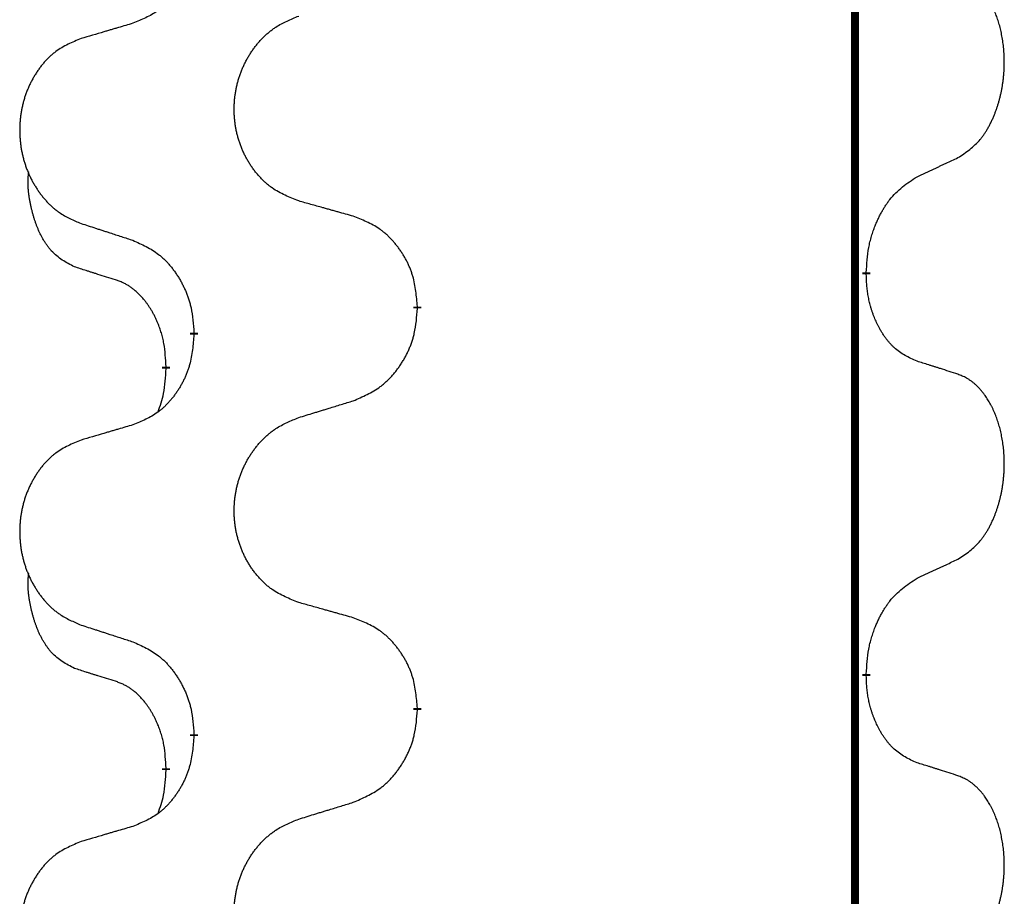
# Model space of a CAD drawing. Units: millimetres. Extents: x -478 to 834, y -286 to 352.
# Drawn here: x 313 to 321, y 167 to 174 of the extents above; entities that cross this region are included whole.
import ezdxf

# ---------------------------------------------------------------- set-up
doc = ezdxf.new("R2010")
doc.units = ezdxf.units.MM
doc.linetypes.add('SLD_Durchgehend', pattern=[0, 0, 0])
doc.layers.add('1', color=7, linetype='Continuous')

# ---------------------------------------------------------------- blocks, each defined once
blk = doc.blocks.new('588884928_F_0800_mm_Artikelnummer_588884931__3', base_point=(-477.5, 259.9497))
at = {"color": 7, "linetype": 'SLD_Durchgehend', "const_width": 0.0625}
for points in [[(319.8176, 251.8497), (319.8176, 87.9497)], [(319.9077, 172.2796), (319.9077, 172.2646)], [(316.3585, 172.0106), (316.3585, 171.9956)], [(314.5916, 171.7887), (314.5916, 171.8037)], [(314.3715, 171.5347), (314.3715, 171.5197)], [(319.9077, 169.1046), (319.9077, 169.0896)], [(316.3585, 168.8356), (316.3585, 168.8206)], [(314.5916, 168.6137), (314.5916, 168.6287)], [(314.3715, 168.3597), (314.3715, 168.3447)]]:
    blk.add_lwpolyline(points, dxfattribs=at)
at = {"color": 7, "linetype": 'SLD_Durchgehend'}
for points, knots in [([(314.5916, 174.9637), (314.5883, 174.9236), (314.5817, 174.8434), (314.5662, 174.7539), (314.549, 174.6965), (314.5392, 174.6686), (314.5283, 174.6411), (314.5162, 174.6143), (314.5032, 174.588), (314.4892, 174.5624), (314.4742, 174.5373), (314.4584, 174.513), (314.4419, 174.4893), (314.4247, 174.4664), (314.4065, 174.4442), (314.3877, 174.423), (314.3683, 174.4029), (314.3483, 174.384), (314.3273, 174.3661), (314.2836, 174.3326), (314.2111, 174.2919), (314.1433, 174.2639), (314.1094, 174.2499)], [0, 0, 0, 0, 0.1207923, 0.2415845, 0.2711145, 0.3006544, 0.3302167, 0.3597763, 0.388964, 0.418152, 0.4473341, 0.4765167, 0.5051788, 0.5338402, 0.5625129, 0.591185, 0.618755, 0.6463281, 0.6738633, 0.7013854, 0.8115011, 0.9216168, 0.9216168, 0.9216168, 0.9216168]), ([(320.6315, 173.1876), (320.6636, 173.2084), (320.7278, 173.2501), (320.7901, 173.3091), (320.8247, 173.3525), (320.8398, 173.3735), (320.854, 173.3952), (320.8679, 173.4183), (320.8815, 173.4428), (320.8946, 173.4687), (320.9069, 173.4951), (320.9179, 173.5207), (320.9278, 173.5457), (320.9367, 173.5698), (320.9449, 173.5942), (320.9527, 173.6192), (320.96, 173.6451), (320.9668, 173.6716), (320.9729, 173.6983), (320.9785, 173.7257), (320.9834, 173.7538), (320.9877, 173.7826), (320.9913, 173.8114), (320.9942, 173.8406), (320.9964, 173.87), (320.9979, 173.8998), (320.9987, 173.9296), (320.9987, 173.958), (320.998, 173.9851), (320.9968, 174.0108), (320.995, 174.0365), (320.9927, 174.0619), (320.9898, 174.0871), (320.9864, 174.1119), (320.9824, 174.1367), (320.978, 174.1607), (320.9732, 174.184), (320.9679, 174.2065), (320.9622, 174.229), (320.956, 174.2508), (320.9495, 174.272), (320.9426, 174.2926), (320.9352, 174.3131), (320.9273, 174.3334), (320.9188, 174.3537), (320.9096, 174.3738), (320.8999, 174.3937), (320.8899, 174.4127), (320.8797, 174.4309), (320.8692, 174.4483), (320.8582, 174.4653), (320.8454, 174.4839), (320.8306, 174.5038), (320.8134, 174.5247), (320.7952, 174.5447), (320.7767, 174.563), (320.758, 174.5795), (320.7393, 174.5942), (320.7197, 174.6078), (320.6955, 174.6222), (320.666, 174.6363), (320.643, 174.6454), (320.6315, 174.65)], [0, 0, 0, 0, 0.114626, 0.229253, 0.255136, 0.281028, 0.306957, 0.332884, 0.361934, 0.390985, 0.420018, 0.449052, 0.474762, 0.500472, 0.526183, 0.551894, 0.5793, 0.606707, 0.634112, 0.661518, 0.690573, 0.719628, 0.748686, 0.777743, 0.807529, 0.837316, 0.867099, 0.896882, 0.922639, 0.948395, 0.974152, 0.999908, 1.024987, 1.050066, 1.075144, 1.100222, 1.123355, 1.146488, 1.16962, 1.192753, 1.214494, 1.236235, 1.257976, 1.279718, 1.301816, 1.323914, 1.34601, 1.368106, 1.38839, 1.408673, 1.42896, 1.449249, 1.476285, 1.503323, 1.530378, 1.557432, 1.581269, 1.605108, 1.628896, 1.652672, 1.68974, 1.726808, 1.726808, 1.726808, 1.726808]), ([(315.42, 172.8449), (315.3837, 172.8594), (315.3112, 172.8882), (315.2333, 172.9304), (315.1858, 172.9656), (315.1626, 172.9848), (315.1404, 173.0052), (315.119, 173.0269), (315.0985, 173.0497), (315.0787, 173.0737), (315.06, 173.0984), (315.0424, 173.1239), (315.0258, 173.15), (315.0103, 173.1767), (314.9958, 173.204), (314.9824, 173.2319), (314.97, 173.2604), (314.9586, 173.2896), (314.9485, 173.3191), (314.9395, 173.349), (314.9317, 173.3791), (314.9252, 173.4094), (314.9197, 173.44), (314.9155, 173.4708), (314.9124, 173.5018), (314.9104, 173.5329), (314.9096, 173.5641), (314.91, 173.5953), (314.9115, 173.6264), (314.9142, 173.6573), (314.9181, 173.6881), (314.923, 173.7187), (314.9291, 173.749), (314.9363, 173.779), (314.9446, 173.8086), (314.954, 173.838), (314.9646, 173.8669), (314.9762, 173.8953), (314.9889, 173.9233), (315.0027, 173.9507), (315.0173, 173.9774), (315.033, 174.0035), (315.0495, 174.0289), (315.0671, 174.0537), (315.0856, 174.0779), (315.1052, 174.1015), (315.1256, 174.1241), (315.1469, 174.1457), (315.1689, 174.1662), (315.1916, 174.1854), (315.2152, 174.2036), (315.259, 174.2337), (315.3272, 174.2695), (315.3891, 174.2947), (315.42, 174.3074)], [0, 0, 0, 0, 0.117086, 0.234172, 0.26425, 0.294342, 0.324476, 0.354607, 0.385625, 0.416644, 0.447649, 0.478654, 0.509524, 0.540393, 0.571263, 0.602133, 0.633372, 0.664611, 0.695847, 0.727084, 0.758108, 0.789132, 0.820159, 0.851185, 0.8824, 0.913614, 0.944827, 0.97604, 1.007095, 1.038151, 1.069208, 1.100265, 1.131069, 1.161872, 1.192674, 1.223475, 1.254222, 1.284969, 1.315717, 1.346465, 1.376816, 1.407167, 1.437517, 1.467868, 1.498416, 1.528964, 1.559522, 1.59008, 1.619832, 1.649585, 1.679305, 1.709013, 1.809224, 1.909434, 1.909434, 1.909434, 1.909434]), ([(314.1094, 174.2499), (314.0902, 174.2443), (314.052, 174.2331), (314.009, 174.2205), (313.9803, 174.2121), (313.9659, 174.2079), (313.9516, 174.2037), (313.9373, 174.1995), (313.9229, 174.1953), (313.9086, 174.191), (313.8942, 174.1868), (313.8546, 174.1752), (313.7896, 174.156), (313.7294, 174.1383), (313.6993, 174.1294)], [0, 0, 0, 0, 0.0597754, 0.1195507, 0.1344951, 0.1494396, 0.164384, 0.1793284, 0.1942733, 0.2092182, 0.2241631, 0.239108, 0.3332541, 0.4274002, 0.4274002, 0.4274002, 0.4274002]), ([(313.6993, 174.1294), (313.6647, 174.1149), (313.5955, 174.086), (313.5215, 174.0437), (313.4765, 174.0087), (313.4544, 173.9894), (313.4334, 173.969), (313.413, 173.9474), (313.3935, 173.9246), (313.3747, 173.9006), (313.357, 173.8759), (313.3402, 173.8504), (313.3245, 173.8243), (313.3097, 173.7976), (313.2959, 173.7703), (313.2831, 173.7424), (313.2713, 173.7139), (313.2606, 173.6847), (313.2509, 173.6552), (313.2424, 173.6254), (313.235, 173.5953), (313.2288, 173.5649), (313.2236, 173.5344), (313.2196, 173.5036), (313.2166, 173.4726), (313.2147, 173.4414), (313.214, 173.4102), (313.2143, 173.3791), (313.2158, 173.348), (313.2184, 173.3171), (313.222, 173.2863), (313.2267, 173.2557), (313.2325, 173.2254), (313.2393, 173.1955), (313.2472, 173.1658), (313.2562, 173.1365), (313.2662, 173.1076), (313.2773, 173.0791), (313.2894, 173.0511), (313.3024, 173.0237), (313.3164, 172.997), (313.3312, 172.971), (313.347, 172.9456), (313.3637, 172.9207), (313.3813, 172.8965), (313.3998, 172.873), (313.4193, 172.8503), (313.4395, 172.8287), (313.4604, 172.8082), (313.482, 172.789), (313.5044, 172.7709), (313.546, 172.7408), (313.6108, 172.705), (313.6698, 172.6797), (313.6993, 172.667)], [0, 0, 0, 0, 0.112481, 0.224961, 0.254205, 0.283463, 0.312765, 0.342064, 0.372505, 0.402946, 0.433372, 0.463798, 0.494314, 0.52483, 0.555347, 0.585864, 0.616922, 0.647981, 0.679038, 0.710095, 0.741061, 0.772027, 0.802995, 0.833963, 0.865172, 0.896381, 0.927588, 0.958795, 0.989832, 1.020868, 1.051906, 1.082944, 1.113652, 1.144359, 1.175065, 1.20577, 1.236283, 1.266796, 1.29731, 1.327824, 1.357761, 1.387698, 1.417635, 1.447572, 1.477483, 1.507394, 1.537316, 1.567238, 1.596112, 1.624989, 1.653829, 1.682658, 1.778901, 1.875145, 1.875145, 1.875145, 1.875145]), ([(320.3085, 173.0364), (320.3312, 173.047), (320.3767, 173.0681), (320.4261, 173.0911), (320.4566, 173.1054), (320.4683, 173.1109), (320.4799, 173.1163), (320.4916, 173.1218), (320.5033, 173.1273), (320.5149, 173.1327), (320.5266, 173.1382), (320.5499, 173.1492), (320.5849, 173.1656), (320.616, 173.1803), (320.6315, 173.1876)], [0, 0, 0, 0, 0.075268, 0.1505361, 0.163415, 0.176294, 0.1891729, 0.2020518, 0.2149361, 0.2278204, 0.2407047, 0.253589, 0.3051493, 0.3567097, 0.3567097, 0.3567097, 0.3567097]), ([(313.6476, 172.3243), (313.6147, 172.3411), (313.5491, 172.3747), (313.4856, 172.4272), (313.4514, 172.4664), (313.4373, 172.4845), (313.424, 172.5031), (313.411, 172.5231), (313.3982, 172.5444), (313.3858, 172.567), (313.3743, 172.5899), (313.3638, 172.6127), (313.3544, 172.635), (313.3458, 172.657), (313.3378, 172.6792), (313.3302, 172.7021), (313.3229, 172.7258), (313.3161, 172.7503), (313.3098, 172.7749), (313.3038, 172.8001), (313.2983, 172.8261), (313.2933, 172.8527), (313.289, 172.8794), (313.2854, 172.9065), (313.2826, 172.9338), (313.2807, 172.9614), (313.28, 172.989), (313.2804, 173.0178), (313.2823, 173.0478), (313.2841, 173.0686), (313.2851, 173.0789)], [0, 0, 0, 0, 0.1104767, 0.2209534, 0.2438284, 0.2667114, 0.2896326, 0.3125527, 0.3382849, 0.3640175, 0.389731, 0.4154442, 0.4390192, 0.4625939, 0.4861716, 0.5097495, 0.5351329, 0.5605162, 0.5859001, 0.6112844, 0.6383739, 0.665463, 0.6925584, 0.7196538, 0.7472958, 0.7749392, 0.8025614, 0.830178, 0.8614107, 0.8926434, 0.8926434, 0.8926434, 0.8926434]), ([(319.9077, 172.2796), (319.9097, 172.3126), (319.9137, 172.3786), (319.9221, 172.452), (319.9315, 172.4995), (319.9366, 172.522), (319.9423, 172.5443), (319.9485, 172.5661), (319.9552, 172.5873), (319.9622, 172.608), (319.9697, 172.6285), (319.9788, 172.6519), (319.9897, 172.678), (320.0027, 172.7068), (320.0166, 172.735), (320.031, 172.7619), (320.0457, 172.7872), (320.0607, 172.811), (320.0766, 172.8342), (320.1163, 172.8865), (320.1907, 172.9594), (320.2692, 173.0108), (320.3085, 173.0364)], [0, 0, 0, 0, 0.0991279, 0.1982558, 0.2212992, 0.2443459, 0.2673984, 0.2904499, 0.3123028, 0.3341557, 0.3560082, 0.3778615, 0.4093786, 0.4408961, 0.4724293, 0.503962, 0.5321252, 0.5602895, 0.5884188, 0.6165402, 0.7571053, 0.8976704, 0.8976704, 0.8976704, 0.8976704]), ([(315.8513, 172.7245), (315.8312, 172.7301), (315.7909, 172.7413), (315.7457, 172.7539), (315.7155, 172.7623), (315.7005, 172.7665), (315.6854, 172.7707), (315.6703, 172.7749), (315.6552, 172.7791), (315.6401, 172.7833), (315.625, 172.7875), (315.5833, 172.7992), (315.515, 172.8183), (315.4517, 172.8361), (315.42, 172.8449)], [0, 0, 0, 0, 0.0626283, 0.1252565, 0.140914, 0.1565714, 0.1722289, 0.1878864, 0.2035442, 0.219202, 0.2348598, 0.2505176, 0.3491531, 0.4477886, 0.4477886, 0.4477886, 0.4477886]), ([(313.6993, 172.667), (313.7183, 172.6609), (313.7563, 172.6486), (313.799, 172.6347), (313.8275, 172.6255), (313.8418, 172.6209), (313.856, 172.6162), (313.8703, 172.6116), (313.8845, 172.607), (313.8988, 172.6024), (313.913, 172.5978), (313.9529, 172.5848), (314.0183, 172.5636), (314.079, 172.5439), (314.1094, 172.5341)], [0, 0, 0, 0, 0.0599168, 0.1198336, 0.1348129, 0.1497923, 0.1647716, 0.179751, 0.1947305, 0.2097099, 0.2246894, 0.2396689, 0.3353723, 0.4310757, 0.4310757, 0.4310757, 0.4310757]), ([(316.3585, 172.0106), (316.355, 172.0508), (316.348, 172.1311), (316.3317, 172.2206), (316.3136, 172.2779), (316.3034, 172.3059), (316.2918, 172.3333), (316.2792, 172.3602), (316.2654, 172.3864), (316.2507, 172.4121), (316.2349, 172.4371), (316.2184, 172.4615), (316.201, 172.4851), (316.1828, 172.508), (316.1638, 172.5302), (316.144, 172.5514), (316.1236, 172.5715), (316.1024, 172.5904), (316.0804, 172.6083), (316.0342, 172.642), (315.958, 172.6826), (315.8869, 172.7105), (315.8513, 172.7245)], [0, 0, 0, 0, 0.1209346, 0.2418691, 0.2715902, 0.3013222, 0.3310797, 0.3608342, 0.3904011, 0.4199685, 0.4495293, 0.4790908, 0.5083301, 0.5375686, 0.5668172, 0.5960652, 0.6244344, 0.6528069, 0.6811435, 0.7094671, 0.8241186, 0.93877, 0.93877, 0.93877, 0.93877]), ([(314.1094, 172.5341), (314.1446, 172.5182), (314.2152, 172.4863), (314.2904, 172.4407), (314.3359, 172.4033), (314.3581, 172.3829), (314.3792, 172.3613), (314.3996, 172.3385), (314.4193, 172.3144), (314.4381, 172.2892), (314.4559, 172.2633), (314.4728, 172.2366), (314.4887, 172.2093), (314.5036, 172.1813), (314.5175, 172.1528), (314.5303, 172.1236), (314.5419, 172.0938), (314.5522, 172.0634), (314.5612, 172.0326), (314.5741, 171.9795), (314.5848, 171.903), (314.5893, 171.8368), (314.5916, 171.8037)], [0, 0, 0, 0, 0.1161018, 0.2322037, 0.2623496, 0.2925108, 0.3227169, 0.3529195, 0.3843764, 0.415834, 0.4472779, 0.4787225, 0.5104414, 0.5421594, 0.5738837, 0.6056077, 0.6377093, 0.6698134, 0.7018938, 0.7339652, 0.8335001, 0.9330351, 0.9330351, 0.9330351, 0.9330351]), ([(313.9707, 172.2221), (313.9476, 172.2292), (313.9014, 172.2434), (313.8514, 172.2588), (313.8206, 172.2685), (313.8091, 172.2722), (313.7976, 172.2758), (313.786, 172.2795), (313.7745, 172.2832), (313.7629, 172.2869), (313.7514, 172.2906), (313.7283, 172.298), (313.6937, 172.3092), (313.663, 172.3193), (313.6476, 172.3243)], [0, 0, 0, 0, 0.072467, 0.1449339, 0.1570396, 0.1691453, 0.181251, 0.1933566, 0.2054742, 0.2175917, 0.2297093, 0.2418268, 0.2903502, 0.3388736, 0.3388736, 0.3388736, 0.3388736]), ([(314.3715, 171.5347), (314.3697, 171.5654), (314.3663, 171.6268), (314.3586, 171.6951), (314.35, 171.7394), (314.3453, 171.7604), (314.34, 171.7812), (314.3342, 171.8016), (314.328, 171.8213), (314.3214, 171.8405), (314.3144, 171.8595), (314.3061, 171.8802), (314.2964, 171.9026), (314.2852, 171.9265), (314.2732, 171.9501), (314.2608, 171.9724), (314.2481, 171.9936), (314.2351, 172.0136), (314.2214, 172.0332), (314.2058, 172.054), (314.1878, 172.0759), (314.1673, 172.0985), (314.1456, 172.12), (314.1235, 172.1394), (314.1013, 172.1567), (314.0791, 172.1721), (314.056, 172.186), (314.0302, 172.1992), (314.0016, 172.211), (313.981, 172.2184), (313.9707, 172.2221)], [0, 0, 0, 0, 0.0921911, 0.1843821, 0.20591, 0.2274409, 0.2489766, 0.2705115, 0.2907895, 0.3110675, 0.3313472, 0.3516275, 0.3780441, 0.4044611, 0.4308749, 0.4572883, 0.4811357, 0.5049824, 0.5288358, 0.5526907, 0.5831984, 0.6137075, 0.6442319, 0.6747535, 0.7017613, 0.7287719, 0.7557302, 0.7826753, 0.8155538, 0.8484323, 0.8484323, 0.8484323, 0.8484323]), ([(320.3085, 171.5772), (320.2765, 171.5919), (320.2125, 171.6211), (320.1478, 171.6664), (320.1111, 171.7016), (320.095, 171.7187), (320.0796, 171.7366), (320.0645, 171.7559), (320.0496, 171.7766), (320.0349, 171.7987), (320.0212, 171.8213), (320.009, 171.8431), (319.9983, 171.8639), (319.9888, 171.8835), (319.9798, 171.9034), (319.9712, 171.9241), (319.9629, 171.9456), (319.955, 171.9679), (319.9477, 171.9904), (319.9413, 172.0121), (319.9357, 172.0331), (319.9308, 172.0532), (319.9264, 172.0734), (319.9224, 172.094), (319.9188, 172.1149), (319.9158, 172.1363), (319.9132, 172.1576), (319.9106, 172.1862), (319.9088, 172.2218), (319.908, 172.2504), (319.9077, 172.2646)], [0, 0, 0, 0, 0.1054562, 0.2109123, 0.2344291, 0.2579548, 0.2815165, 0.3050767, 0.3315574, 0.3580389, 0.3845049, 0.4109705, 0.4328054, 0.4546397, 0.4764736, 0.4983077, 0.5219471, 0.5455868, 0.5692264, 0.5928659, 0.6135516, 0.634237, 0.6549231, 0.6756092, 0.6971494, 0.71869, 0.740226, 0.7617607, 0.804578, 0.8473954, 0.8473954, 0.8473954, 0.8473954]), ([(315.8513, 171.2653), (315.8883, 171.2811), (315.9622, 171.3129), (316.0414, 171.3584), (316.0894, 171.396), (316.1127, 171.4164), (316.135, 171.438), (316.1565, 171.4608), (316.1772, 171.4849), (316.197, 171.51), (316.2157, 171.536), (316.2334, 171.5627), (316.2502, 171.59), (316.2659, 171.618), (316.2805, 171.6465), (316.2939, 171.6757), (316.3061, 171.7055), (316.317, 171.7359), (316.3265, 171.7667), (316.34, 171.8198), (316.3513, 171.8963), (316.3561, 171.9625), (316.3585, 171.9956)], [0, 0, 0, 0, 0.1207225, 0.241445, 0.272411, 0.3033922, 0.334416, 0.3654362, 0.3974567, 0.4294779, 0.4614868, 0.4934965, 0.5255609, 0.5576245, 0.5896947, 0.6217645, 0.6540243, 0.6862868, 0.7185226, 0.7507482, 0.8503626, 0.9499769, 0.9499769, 0.9499769, 0.9499769]), ([(314.5916, 171.7887), (314.5883, 171.7486), (314.5817, 171.6684), (314.5662, 171.5789), (314.549, 171.5215), (314.5392, 171.4936), (314.5283, 171.4661), (314.5162, 171.4393), (314.5032, 171.413), (314.4892, 171.3874), (314.4742, 171.3623), (314.4584, 171.338), (314.4419, 171.3143), (314.4247, 171.2914), (314.4065, 171.2692), (314.3877, 171.248), (314.3683, 171.2279), (314.3483, 171.209), (314.3273, 171.1911), (314.2836, 171.1576), (314.2111, 171.1169), (314.1433, 171.0889), (314.1094, 171.0749)], [0, 0, 0, 0, 0.1207923, 0.2415845, 0.2711145, 0.3006544, 0.3302167, 0.3597763, 0.388964, 0.418152, 0.4473341, 0.4765167, 0.5051788, 0.5338402, 0.5625129, 0.591185, 0.618755, 0.6463281, 0.6738633, 0.7013854, 0.8115011, 0.9216168, 0.9216168, 0.9216168, 0.9216168]), ([(320.6315, 171.475), (320.6085, 171.4825), (320.5624, 171.4976), (320.5125, 171.5137), (320.4817, 171.5235), (320.4701, 171.5272), (320.4586, 171.5308), (320.4471, 171.5345), (320.4355, 171.5381), (320.424, 171.5417), (320.4124, 171.5453), (320.3893, 171.5525), (320.3547, 171.5631), (320.3239, 171.5725), (320.3085, 171.5772)], [0, 0, 0, 0, 0.0726997, 0.1453994, 0.1575073, 0.1696152, 0.1817231, 0.193831, 0.205927, 0.2180229, 0.2301189, 0.2422149, 0.2905443, 0.3388737, 0.3388737, 0.3388737, 0.3388737]), ([(314.3078, 171.1773), (314.3164, 171.201), (314.3335, 171.2484), (314.3556, 171.3292), (314.3663, 171.4204), (314.3697, 171.4866), (314.3715, 171.5197)], [0, 0, 0, 0, 0.0756193, 0.1512387, 0.250723, 0.3502073, 0.3502073, 0.3502073, 0.3502073]), ([(320.6315, 170.0126), (320.6636, 170.0334), (320.7278, 170.0751), (320.7901, 170.1341), (320.8247, 170.1775), (320.8398, 170.1985), (320.854, 170.2202), (320.8679, 170.2433), (320.8815, 170.2678), (320.8946, 170.2937), (320.9069, 170.3201), (320.9179, 170.3457), (320.9278, 170.3707), (320.9367, 170.3948), (320.9449, 170.4192), (320.9527, 170.4442), (320.96, 170.4701), (320.9668, 170.4966), (320.9729, 170.5233), (320.9785, 170.5507), (320.9834, 170.5788), (320.9877, 170.6076), (320.9913, 170.6364), (320.9942, 170.6656), (320.9964, 170.695), (320.9979, 170.7248), (320.9987, 170.7546), (320.9987, 170.783), (320.998, 170.8101), (320.9968, 170.8358), (320.995, 170.8615), (320.9927, 170.8869), (320.9898, 170.9121), (320.9864, 170.9369), (320.9824, 170.9617), (320.978, 170.9857), (320.9732, 171.009), (320.9679, 171.0315), (320.9622, 171.054), (320.956, 171.0758), (320.9495, 171.097), (320.9426, 171.1176), (320.9352, 171.1381), (320.9273, 171.1584), (320.9188, 171.1787), (320.9096, 171.1988), (320.8999, 171.2187), (320.8899, 171.2377), (320.8797, 171.2559), (320.8692, 171.2733), (320.8582, 171.2903), (320.8454, 171.3089), (320.8306, 171.3288), (320.8134, 171.3497), (320.7952, 171.3697), (320.7767, 171.388), (320.758, 171.4045), (320.7393, 171.4192), (320.7197, 171.4328), (320.6955, 171.4472), (320.666, 171.4613), (320.643, 171.4704), (320.6315, 171.475)], [0, 0, 0, 0, 0.114626, 0.229253, 0.255136, 0.281028, 0.306957, 0.332884, 0.361934, 0.390985, 0.420018, 0.449052, 0.474762, 0.500472, 0.526183, 0.551894, 0.5793, 0.606707, 0.634112, 0.661518, 0.690573, 0.719628, 0.748686, 0.777743, 0.807529, 0.837316, 0.867099, 0.896882, 0.922639, 0.948395, 0.974152, 0.999908, 1.024987, 1.050066, 1.075144, 1.100222, 1.123355, 1.146488, 1.16962, 1.192753, 1.214494, 1.236235, 1.257976, 1.279718, 1.301816, 1.323914, 1.34601, 1.368106, 1.38839, 1.408673, 1.42896, 1.449249, 1.476285, 1.503323, 1.530378, 1.557432, 1.581269, 1.605108, 1.628896, 1.652672, 1.68974, 1.726808, 1.726808, 1.726808, 1.726808]), ([(315.42, 171.1324), (315.44, 171.1385), (315.48, 171.1508), (315.5249, 171.1647), (315.5549, 171.1739), (315.5699, 171.1785), (315.5849, 171.1831), (315.5999, 171.1878), (315.6148, 171.1924), (315.6298, 171.197), (315.6448, 171.2016), (315.6867, 171.2145), (315.7555, 171.2358), (315.8194, 171.2554), (315.8513, 171.2653)], [0, 0, 0, 0, 0.062728, 0.1254559, 0.141138, 0.1568202, 0.1725023, 0.1881844, 0.2038666, 0.2195488, 0.235231, 0.2509132, 0.3511056, 0.4512981, 0.4512981, 0.4512981, 0.4512981]), ([(315.42, 169.6699), (315.3837, 169.6844), (315.3112, 169.7132), (315.2333, 169.7554), (315.1858, 169.7906), (315.1626, 169.8098), (315.1404, 169.8302), (315.119, 169.8519), (315.0985, 169.8747), (315.0787, 169.8987), (315.06, 169.9234), (315.0424, 169.9489), (315.0258, 169.975), (315.0103, 170.0017), (314.9958, 170.029), (314.9824, 170.0569), (314.97, 170.0854), (314.9586, 170.1146), (314.9485, 170.1441), (314.9395, 170.174), (314.9317, 170.2041), (314.9252, 170.2344), (314.9197, 170.265), (314.9155, 170.2958), (314.9124, 170.3268), (314.9104, 170.3579), (314.9096, 170.3891), (314.91, 170.4203), (314.9115, 170.4514), (314.9142, 170.4823), (314.9181, 170.5131), (314.923, 170.5437), (314.9291, 170.574), (314.9363, 170.604), (314.9446, 170.6336), (314.954, 170.663), (314.9646, 170.6919), (314.9762, 170.7203), (314.9889, 170.7483), (315.0027, 170.7757), (315.0173, 170.8024), (315.033, 170.8285), (315.0495, 170.8539), (315.0671, 170.8787), (315.0856, 170.9029), (315.1052, 170.9265), (315.1256, 170.9491), (315.1469, 170.9707), (315.1689, 170.9912), (315.1916, 171.0104), (315.2152, 171.0286), (315.259, 171.0587), (315.3272, 171.0945), (315.3891, 171.1197), (315.42, 171.1324)], [0, 0, 0, 0, 0.117086, 0.234172, 0.26425, 0.294342, 0.324476, 0.354607, 0.385625, 0.416644, 0.447649, 0.478654, 0.509524, 0.540393, 0.571263, 0.602133, 0.633372, 0.664611, 0.695847, 0.727084, 0.758108, 0.789132, 0.820159, 0.851185, 0.8824, 0.913614, 0.944827, 0.97604, 1.007095, 1.038151, 1.069208, 1.100265, 1.131069, 1.161872, 1.192674, 1.223475, 1.254222, 1.284969, 1.315717, 1.346465, 1.376816, 1.407167, 1.437517, 1.467868, 1.498416, 1.528964, 1.559522, 1.59008, 1.619832, 1.649585, 1.679305, 1.709013, 1.809224, 1.909434, 1.909434, 1.909434, 1.909434]), ([(314.1094, 171.0749), (314.0902, 171.0693), (314.052, 171.0581), (314.009, 171.0455), (313.9803, 171.0371), (313.9659, 171.0329), (313.9516, 171.0287), (313.9373, 171.0245), (313.9229, 171.0203), (313.9086, 171.016), (313.8942, 171.0118), (313.8546, 171.0002), (313.7896, 170.981), (313.7294, 170.9633), (313.6993, 170.9544)], [0, 0, 0, 0, 0.0597754, 0.1195507, 0.1344951, 0.1494396, 0.164384, 0.1793284, 0.1942733, 0.2092182, 0.2241631, 0.239108, 0.3332541, 0.4274002, 0.4274002, 0.4274002, 0.4274002]), ([(313.6993, 170.9544), (313.6647, 170.9399), (313.5955, 170.911), (313.5215, 170.8687), (313.4765, 170.8337), (313.4544, 170.8144), (313.4334, 170.794), (313.413, 170.7724), (313.3935, 170.7496), (313.3747, 170.7256), (313.357, 170.7009), (313.3402, 170.6754), (313.3245, 170.6493), (313.3097, 170.6226), (313.2959, 170.5953), (313.2831, 170.5674), (313.2713, 170.5389), (313.2606, 170.5097), (313.2509, 170.4802), (313.2424, 170.4504), (313.235, 170.4203), (313.2288, 170.3899), (313.2236, 170.3594), (313.2196, 170.3286), (313.2166, 170.2976), (313.2147, 170.2664), (313.214, 170.2352), (313.2143, 170.2041), (313.2158, 170.173), (313.2184, 170.1421), (313.222, 170.1113), (313.2267, 170.0807), (313.2325, 170.0504), (313.2393, 170.0205), (313.2472, 169.9908), (313.2562, 169.9615), (313.2662, 169.9326), (313.2773, 169.9041), (313.2894, 169.8761), (313.3024, 169.8487), (313.3164, 169.822), (313.3312, 169.796), (313.347, 169.7706), (313.3637, 169.7457), (313.3813, 169.7215), (313.3998, 169.698), (313.4193, 169.6753), (313.4395, 169.6537), (313.4604, 169.6332), (313.482, 169.614), (313.5044, 169.5959), (313.546, 169.5658), (313.6108, 169.53), (313.6698, 169.5047), (313.6993, 169.492)], [0, 0, 0, 0, 0.112481, 0.224961, 0.254205, 0.283463, 0.312765, 0.342064, 0.372505, 0.402946, 0.433372, 0.463798, 0.494314, 0.52483, 0.555347, 0.585864, 0.616922, 0.647981, 0.679038, 0.710095, 0.741061, 0.772027, 0.802995, 0.833963, 0.865172, 0.896381, 0.927588, 0.958795, 0.989832, 1.020868, 1.051906, 1.082944, 1.113652, 1.144359, 1.175065, 1.20577, 1.236283, 1.266796, 1.29731, 1.327824, 1.357761, 1.387698, 1.417635, 1.447572, 1.477483, 1.507394, 1.537316, 1.567238, 1.596112, 1.624989, 1.653829, 1.682658, 1.778901, 1.875145, 1.875145, 1.875145, 1.875145]), ([(320.3085, 169.8614), (320.3312, 169.872), (320.3767, 169.8931), (320.4261, 169.9161), (320.4566, 169.9304), (320.4683, 169.9359), (320.4799, 169.9413), (320.4916, 169.9468), (320.5033, 169.9523), (320.5149, 169.9577), (320.5266, 169.9632), (320.5499, 169.9742), (320.5849, 169.9906), (320.616, 170.0053), (320.6315, 170.0126)], [0, 0, 0, 0, 0.075268, 0.1505361, 0.163415, 0.176294, 0.1891729, 0.2020518, 0.2149361, 0.2278204, 0.2407047, 0.253589, 0.3051493, 0.3567097, 0.3567097, 0.3567097, 0.3567097]), ([(313.6476, 169.1493), (313.6147, 169.1661), (313.5491, 169.1997), (313.4856, 169.2522), (313.4514, 169.2914), (313.4373, 169.3095), (313.424, 169.3281), (313.411, 169.3481), (313.3982, 169.3694), (313.3858, 169.392), (313.3743, 169.4149), (313.3638, 169.4377), (313.3544, 169.46), (313.3458, 169.482), (313.3378, 169.5042), (313.3302, 169.5271), (313.3229, 169.5508), (313.3161, 169.5753), (313.3098, 169.5999), (313.3038, 169.6251), (313.2983, 169.6511), (313.2933, 169.6777), (313.289, 169.7044), (313.2854, 169.7315), (313.2826, 169.7588), (313.2807, 169.7864), (313.28, 169.814), (313.2804, 169.8428), (313.2823, 169.8728), (313.2841, 169.8936), (313.2851, 169.9039)], [0, 0, 0, 0, 0.1104767, 0.2209534, 0.2438284, 0.2667114, 0.2896326, 0.3125527, 0.3382849, 0.3640175, 0.389731, 0.4154442, 0.4390192, 0.4625939, 0.4861716, 0.5097495, 0.5351329, 0.5605162, 0.5859001, 0.6112844, 0.6383739, 0.665463, 0.6925584, 0.7196538, 0.7472958, 0.7749392, 0.8025614, 0.830178, 0.8614107, 0.8926434, 0.8926434, 0.8926434, 0.8926434]), ([(319.9077, 169.1046), (319.9097, 169.1376), (319.9137, 169.2036), (319.9221, 169.277), (319.9315, 169.3245), (319.9366, 169.347), (319.9423, 169.3693), (319.9485, 169.3911), (319.9552, 169.4123), (319.9622, 169.433), (319.9697, 169.4535), (319.9788, 169.4769), (319.9897, 169.503), (320.0027, 169.5318), (320.0166, 169.56), (320.031, 169.5869), (320.0457, 169.6122), (320.0607, 169.636), (320.0766, 169.6592), (320.1163, 169.7115), (320.1907, 169.7844), (320.2692, 169.8358), (320.3085, 169.8614)], [0, 0, 0, 0, 0.0991279, 0.1982558, 0.2212992, 0.2443459, 0.2673984, 0.2904499, 0.3123028, 0.3341557, 0.3560082, 0.3778615, 0.4093786, 0.4408961, 0.4724293, 0.503962, 0.5321252, 0.5602895, 0.5884188, 0.6165402, 0.7571053, 0.8976704, 0.8976704, 0.8976704, 0.8976704]), ([(315.8513, 169.5495), (315.8312, 169.5551), (315.7909, 169.5663), (315.7457, 169.5789), (315.7155, 169.5873), (315.7005, 169.5915), (315.6854, 169.5957), (315.6703, 169.5999), (315.6552, 169.6041), (315.6401, 169.6083), (315.625, 169.6125), (315.5833, 169.6242), (315.515, 169.6433), (315.4517, 169.6611), (315.42, 169.6699)], [0, 0, 0, 0, 0.0626283, 0.1252565, 0.140914, 0.1565714, 0.1722289, 0.1878864, 0.2035442, 0.219202, 0.2348598, 0.2505176, 0.3491531, 0.4477886, 0.4477886, 0.4477886, 0.4477886]), ([(316.3585, 168.8356), (316.355, 168.8758), (316.348, 168.9561), (316.3317, 169.0456), (316.3136, 169.1029), (316.3034, 169.1309), (316.2918, 169.1583), (316.2792, 169.1852), (316.2654, 169.2114), (316.2507, 169.2371), (316.2349, 169.2621), (316.2184, 169.2865), (316.201, 169.3101), (316.1828, 169.333), (316.1638, 169.3552), (316.144, 169.3764), (316.1236, 169.3965), (316.1024, 169.4154), (316.0804, 169.4333), (316.0342, 169.467), (315.958, 169.5076), (315.8869, 169.5355), (315.8513, 169.5495)], [0, 0, 0, 0, 0.1209346, 0.2418691, 0.2715902, 0.3013222, 0.3310797, 0.3608342, 0.3904011, 0.4199685, 0.4495293, 0.4790908, 0.5083301, 0.5375686, 0.5668172, 0.5960652, 0.6244344, 0.6528069, 0.6811435, 0.7094671, 0.8241186, 0.93877, 0.93877, 0.93877, 0.93877]), ([(313.6993, 169.492), (313.7183, 169.4859), (313.7563, 169.4736), (313.799, 169.4597), (313.8275, 169.4505), (313.8418, 169.4459), (313.856, 169.4412), (313.8703, 169.4366), (313.8845, 169.432), (313.8988, 169.4274), (313.913, 169.4228), (313.9529, 169.4098), (314.0183, 169.3886), (314.079, 169.3689), (314.1094, 169.3591)], [0, 0, 0, 0, 0.0599168, 0.1198336, 0.1348129, 0.1497923, 0.1647716, 0.179751, 0.1947305, 0.2097099, 0.2246894, 0.2396689, 0.3353723, 0.4310757, 0.4310757, 0.4310757, 0.4310757]), ([(314.1094, 169.3591), (314.1446, 169.3432), (314.2152, 169.3113), (314.2904, 169.2657), (314.3359, 169.2283), (314.3581, 169.2079), (314.3792, 169.1863), (314.3996, 169.1635), (314.4193, 169.1394), (314.4381, 169.1142), (314.4559, 169.0883), (314.4728, 169.0616), (314.4887, 169.0343), (314.5036, 169.0063), (314.5175, 168.9778), (314.5303, 168.9486), (314.5419, 168.9188), (314.5522, 168.8884), (314.5612, 168.8576), (314.5741, 168.8045), (314.5848, 168.728), (314.5893, 168.6618), (314.5916, 168.6287)], [0, 0, 0, 0, 0.1161018, 0.2322037, 0.2623496, 0.2925108, 0.3227169, 0.3529195, 0.3843764, 0.415834, 0.4472779, 0.4787225, 0.5104414, 0.5421594, 0.5738837, 0.6056077, 0.6377093, 0.6698134, 0.7018938, 0.7339652, 0.8335001, 0.9330351, 0.9330351, 0.9330351, 0.9330351]), ([(313.9707, 169.0471), (313.9476, 169.0542), (313.9014, 169.0684), (313.8514, 169.0838), (313.8206, 169.0935), (313.8091, 169.0972), (313.7976, 169.1008), (313.786, 169.1045), (313.7745, 169.1082), (313.7629, 169.1119), (313.7514, 169.1156), (313.7283, 169.123), (313.6937, 169.1342), (313.663, 169.1443), (313.6476, 169.1493)], [0, 0, 0, 0, 0.072467, 0.1449339, 0.1570396, 0.1691453, 0.181251, 0.1933566, 0.2054742, 0.2175917, 0.2297093, 0.2418268, 0.2903502, 0.3388736, 0.3388736, 0.3388736, 0.3388736]), ([(320.3085, 168.4022), (320.2765, 168.4169), (320.2125, 168.4461), (320.1478, 168.4914), (320.1111, 168.5266), (320.095, 168.5437), (320.0796, 168.5616), (320.0645, 168.5809), (320.0496, 168.6016), (320.0349, 168.6237), (320.0212, 168.6463), (320.009, 168.6681), (319.9983, 168.6889), (319.9888, 168.7085), (319.9798, 168.7284), (319.9712, 168.7491), (319.9629, 168.7706), (319.955, 168.7929), (319.9477, 168.8154), (319.9413, 168.8371), (319.9357, 168.8581), (319.9308, 168.8782), (319.9264, 168.8984), (319.9224, 168.919), (319.9188, 168.9399), (319.9158, 168.9613), (319.9132, 168.9826), (319.9106, 169.0112), (319.9088, 169.0468), (319.908, 169.0754), (319.9077, 169.0896)], [0, 0, 0, 0, 0.1054562, 0.2109123, 0.2344291, 0.2579548, 0.2815165, 0.3050767, 0.3315574, 0.3580389, 0.3845049, 0.4109705, 0.4328054, 0.4546397, 0.4764736, 0.4983077, 0.5219471, 0.5455868, 0.5692264, 0.5928659, 0.6135516, 0.634237, 0.6549231, 0.6756092, 0.6971494, 0.71869, 0.740226, 0.7617607, 0.804578, 0.8473954, 0.8473954, 0.8473954, 0.8473954]), ([(314.3715, 168.3597), (314.3697, 168.3904), (314.3663, 168.4518), (314.3586, 168.5201), (314.35, 168.5644), (314.3453, 168.5854), (314.34, 168.6062), (314.3342, 168.6266), (314.328, 168.6463), (314.3214, 168.6655), (314.3144, 168.6845), (314.3061, 168.7052), (314.2964, 168.7276), (314.2852, 168.7515), (314.2732, 168.7751), (314.2608, 168.7974), (314.2481, 168.8186), (314.2351, 168.8386), (314.2214, 168.8582), (314.2058, 168.879), (314.1878, 168.9009), (314.1673, 168.9235), (314.1456, 168.945), (314.1235, 168.9644), (314.1013, 168.9817), (314.0791, 168.9971), (314.056, 169.011), (314.0302, 169.0242), (314.0016, 169.036), (313.981, 169.0434), (313.9707, 169.0471)], [0, 0, 0, 0, 0.0921911, 0.1843821, 0.20591, 0.2274409, 0.2489766, 0.2705115, 0.2907895, 0.3110675, 0.3313472, 0.3516275, 0.3780441, 0.4044611, 0.4308749, 0.4572883, 0.4811357, 0.5049824, 0.5288358, 0.5526907, 0.5831984, 0.6137075, 0.6442319, 0.6747535, 0.7017613, 0.7287719, 0.7557302, 0.7826753, 0.8155538, 0.8484323, 0.8484323, 0.8484323, 0.8484323]), ([(315.8513, 168.0903), (315.8883, 168.1061), (315.9622, 168.1379), (316.0414, 168.1834), (316.0894, 168.221), (316.1127, 168.2414), (316.135, 168.263), (316.1565, 168.2858), (316.1772, 168.3099), (316.197, 168.335), (316.2157, 168.361), (316.2334, 168.3877), (316.2502, 168.415), (316.2659, 168.443), (316.2805, 168.4715), (316.2939, 168.5007), (316.3061, 168.5305), (316.317, 168.5609), (316.3265, 168.5917), (316.34, 168.6448), (316.3513, 168.7213), (316.3561, 168.7875), (316.3585, 168.8206)], [0, 0, 0, 0, 0.1207225, 0.241445, 0.272411, 0.3033922, 0.334416, 0.3654362, 0.3974567, 0.4294779, 0.4614868, 0.4934965, 0.5255609, 0.5576245, 0.5896947, 0.6217645, 0.6540243, 0.6862868, 0.7185226, 0.7507482, 0.8503626, 0.9499769, 0.9499769, 0.9499769, 0.9499769]), ([(314.5916, 168.6137), (314.5883, 168.5736), (314.5817, 168.4934), (314.5662, 168.4039), (314.549, 168.3465), (314.5392, 168.3186), (314.5283, 168.2911), (314.5162, 168.2643), (314.5032, 168.238), (314.4892, 168.2124), (314.4742, 168.1873), (314.4584, 168.163), (314.4419, 168.1393), (314.4247, 168.1164), (314.4065, 168.0942), (314.3877, 168.073), (314.3683, 168.0529), (314.3483, 168.034), (314.3273, 168.0161), (314.2836, 167.9826), (314.2111, 167.9419), (314.1433, 167.9139), (314.1094, 167.8999)], [0, 0, 0, 0, 0.1207923, 0.2415845, 0.2711145, 0.3006544, 0.3302167, 0.3597763, 0.388964, 0.418152, 0.4473341, 0.4765167, 0.5051788, 0.5338402, 0.5625129, 0.591185, 0.618755, 0.6463281, 0.6738633, 0.7013854, 0.8115011, 0.9216168, 0.9216168, 0.9216168, 0.9216168]), ([(320.6315, 168.3), (320.6085, 168.3075), (320.5624, 168.3226), (320.5125, 168.3387), (320.4817, 168.3485), (320.4701, 168.3522), (320.4586, 168.3558), (320.4471, 168.3595), (320.4355, 168.3631), (320.424, 168.3667), (320.4124, 168.3703), (320.3893, 168.3775), (320.3547, 168.3881), (320.3239, 168.3975), (320.3085, 168.4022)], [0, 0, 0, 0, 0.0726997, 0.1453994, 0.1575073, 0.1696152, 0.1817231, 0.193831, 0.205927, 0.2180229, 0.2301189, 0.2422149, 0.2905443, 0.3388737, 0.3388737, 0.3388737, 0.3388737]), ([(314.3078, 168.0023), (314.3164, 168.026), (314.3335, 168.0734), (314.3556, 168.1542), (314.3663, 168.2454), (314.3697, 168.3116), (314.3715, 168.3447)], [0, 0, 0, 0, 0.0756193, 0.1512387, 0.250723, 0.3502073, 0.3502073, 0.3502073, 0.3502073]), ([(320.6315, 166.8376), (320.6636, 166.8584), (320.7278, 166.9001), (320.7901, 166.9591), (320.8247, 167.0025), (320.8398, 167.0235), (320.854, 167.0452), (320.8679, 167.0683), (320.8815, 167.0928), (320.8946, 167.1187), (320.9069, 167.1451), (320.9179, 167.1707), (320.9278, 167.1957), (320.9367, 167.2198), (320.9449, 167.2442), (320.9527, 167.2692), (320.96, 167.2951), (320.9668, 167.3216), (320.9729, 167.3483), (320.9785, 167.3757), (320.9834, 167.4038), (320.9877, 167.4326), (320.9913, 167.4614), (320.9942, 167.4906), (320.9964, 167.52), (320.9979, 167.5498), (320.9987, 167.5796), (320.9987, 167.608), (320.998, 167.6351), (320.9968, 167.6608), (320.995, 167.6865), (320.9927, 167.7119), (320.9898, 167.7371), (320.9864, 167.7619), (320.9824, 167.7867), (320.978, 167.8107), (320.9732, 167.834), (320.9679, 167.8565), (320.9622, 167.879), (320.956, 167.9008), (320.9495, 167.922), (320.9426, 167.9426), (320.9352, 167.9631), (320.9273, 167.9834), (320.9188, 168.0037), (320.9096, 168.0238), (320.8999, 168.0437), (320.8899, 168.0627), (320.8797, 168.0809), (320.8692, 168.0983), (320.8582, 168.1153), (320.8454, 168.1339), (320.8306, 168.1538), (320.8134, 168.1747), (320.7952, 168.1947), (320.7767, 168.213), (320.758, 168.2295), (320.7393, 168.2442), (320.7197, 168.2578), (320.6955, 168.2722), (320.666, 168.2863), (320.643, 168.2954), (320.6315, 168.3)], [0, 0, 0, 0, 0.114626, 0.229253, 0.255136, 0.281028, 0.306957, 0.332884, 0.361934, 0.390985, 0.420018, 0.449052, 0.474762, 0.500472, 0.526183, 0.551894, 0.5793, 0.606707, 0.634112, 0.661518, 0.690573, 0.719628, 0.748686, 0.777743, 0.807529, 0.837316, 0.867099, 0.896882, 0.922639, 0.948395, 0.974152, 0.999908, 1.024987, 1.050066, 1.075144, 1.100222, 1.123355, 1.146488, 1.16962, 1.192753, 1.214494, 1.236235, 1.257976, 1.279718, 1.301816, 1.323914, 1.34601, 1.368106, 1.38839, 1.408673, 1.42896, 1.449249, 1.476285, 1.503323, 1.530378, 1.557432, 1.581269, 1.605108, 1.628896, 1.652672, 1.68974, 1.726808, 1.726808, 1.726808, 1.726808]), ([(315.42, 167.9574), (315.44, 167.9635), (315.48, 167.9758), (315.5249, 167.9897), (315.5549, 167.9989), (315.5699, 168.0035), (315.5849, 168.0081), (315.5999, 168.0128), (315.6148, 168.0174), (315.6298, 168.022), (315.6448, 168.0266), (315.6867, 168.0395), (315.7555, 168.0608), (315.8194, 168.0804), (315.8513, 168.0903)], [0, 0, 0, 0, 0.062728, 0.1254559, 0.141138, 0.1568202, 0.1725023, 0.1881844, 0.2038666, 0.2195488, 0.235231, 0.2509132, 0.3511056, 0.4512981, 0.4512981, 0.4512981, 0.4512981]), ([(315.42, 166.4949), (315.3837, 166.5094), (315.3112, 166.5382), (315.2333, 166.5804), (315.1858, 166.6156), (315.1626, 166.6348), (315.1404, 166.6552), (315.119, 166.6769), (315.0985, 166.6997), (315.0787, 166.7237), (315.06, 166.7484), (315.0424, 166.7739), (315.0258, 166.8), (315.0103, 166.8267), (314.9958, 166.854), (314.9824, 166.8819), (314.97, 166.9104), (314.9586, 166.9396), (314.9485, 166.9691), (314.9395, 166.999), (314.9317, 167.0291), (314.9252, 167.0594), (314.9197, 167.09), (314.9155, 167.1208), (314.9124, 167.1518), (314.9104, 167.1829), (314.9096, 167.2141), (314.91, 167.2453), (314.9115, 167.2764), (314.9142, 167.3073), (314.9181, 167.3381), (314.923, 167.3687), (314.9291, 167.399), (314.9363, 167.429), (314.9446, 167.4586), (314.954, 167.488), (314.9646, 167.5169), (314.9762, 167.5453), (314.9889, 167.5733), (315.0027, 167.6007), (315.0173, 167.6274), (315.033, 167.6535), (315.0495, 167.6789), (315.0671, 167.7037), (315.0856, 167.7279), (315.1052, 167.7515), (315.1256, 167.7741), (315.1469, 167.7957), (315.1689, 167.8162), (315.1916, 167.8354), (315.2152, 167.8536), (315.259, 167.8837), (315.3272, 167.9195), (315.3891, 167.9447), (315.42, 167.9574)], [0, 0, 0, 0, 0.117086, 0.234172, 0.26425, 0.294342, 0.324476, 0.354607, 0.385625, 0.416644, 0.447649, 0.478654, 0.509524, 0.540393, 0.571263, 0.602133, 0.633372, 0.664611, 0.695847, 0.727084, 0.758108, 0.789132, 0.820159, 0.851185, 0.8824, 0.913614, 0.944827, 0.97604, 1.007095, 1.038151, 1.069208, 1.100265, 1.131069, 1.161872, 1.192674, 1.223475, 1.254222, 1.284969, 1.315717, 1.346465, 1.376816, 1.407167, 1.437517, 1.467868, 1.498416, 1.528964, 1.559522, 1.59008, 1.619832, 1.649585, 1.679305, 1.709013, 1.809224, 1.909434, 1.909434, 1.909434, 1.909434]), ([(314.1094, 167.8999), (314.0902, 167.8943), (314.052, 167.8831), (314.009, 167.8705), (313.9803, 167.8621), (313.9659, 167.8579), (313.9516, 167.8537), (313.9373, 167.8495), (313.9229, 167.8453), (313.9086, 167.841), (313.8942, 167.8368), (313.8546, 167.8252), (313.7896, 167.806), (313.7294, 167.7883), (313.6993, 167.7794)], [0, 0, 0, 0, 0.0597754, 0.1195507, 0.1344951, 0.1494396, 0.164384, 0.1793284, 0.1942733, 0.2092182, 0.2241631, 0.239108, 0.3332541, 0.4274002, 0.4274002, 0.4274002, 0.4274002]), ([(313.6993, 167.7794), (313.6647, 167.7649), (313.5955, 167.736), (313.5215, 167.6937), (313.4765, 167.6587), (313.4544, 167.6394), (313.4334, 167.619), (313.413, 167.5974), (313.3935, 167.5746), (313.3747, 167.5506), (313.357, 167.5259), (313.3402, 167.5004), (313.3245, 167.4743), (313.3097, 167.4476), (313.2959, 167.4203), (313.2831, 167.3924), (313.2713, 167.3639), (313.2606, 167.3347), (313.2509, 167.3052), (313.2424, 167.2754), (313.235, 167.2453), (313.2288, 167.2149), (313.2236, 167.1844), (313.2196, 167.1536), (313.2166, 167.1226), (313.2147, 167.0914), (313.214, 167.0602), (313.2143, 167.0291), (313.2158, 166.998), (313.2184, 166.9671), (313.222, 166.9363), (313.2267, 166.9057), (313.2325, 166.8754), (313.2393, 166.8455), (313.2472, 166.8158), (313.2562, 166.7865), (313.2662, 166.7576), (313.2773, 166.7291), (313.2894, 166.7011), (313.3024, 166.6737), (313.3164, 166.647), (313.3312, 166.621), (313.347, 166.5956), (313.3637, 166.5707), (313.3813, 166.5465), (313.3998, 166.523), (313.4193, 166.5003), (313.4395, 166.4787), (313.4604, 166.4582), (313.482, 166.439), (313.5044, 166.4209), (313.546, 166.3908), (313.6108, 166.355), (313.6698, 166.3297), (313.6993, 166.317)], [0, 0, 0, 0, 0.112481, 0.224961, 0.254205, 0.283463, 0.312765, 0.342064, 0.372505, 0.402946, 0.433372, 0.463798, 0.494314, 0.52483, 0.555347, 0.585864, 0.616922, 0.647981, 0.679038, 0.710095, 0.741061, 0.772027, 0.802995, 0.833963, 0.865172, 0.896381, 0.927588, 0.958795, 0.989832, 1.020868, 1.051906, 1.082944, 1.113652, 1.144359, 1.175065, 1.20577, 1.236283, 1.266796, 1.29731, 1.327824, 1.357761, 1.387698, 1.417635, 1.447572, 1.477483, 1.507394, 1.537316, 1.567238, 1.596112, 1.624989, 1.653829, 1.682658, 1.778901, 1.875145, 1.875145, 1.875145, 1.875145])]:
    blk.add_open_spline(points, degree=3, knots=knots, dxfattribs=at)
blk = doc.blocks.new('588884928_F_0800_mm_Artikelnummer_588884931__4', base_point=(-477.5, 259.9497))
blk.add_blockref('588884928_F_0800_mm_Artikelnummer_588884931__3', (-477.5, 259.9497))
blk = doc.blocks.new('Bgr_HL50FF__7', base_point=(-477.5, 117.7497))
blk.add_blockref('588884928_F_0800_mm_Artikelnummer_588884931__4', (-477.5, 259.9497))
blk = doc.blocks.new('Vordans1', base_point=(-66.375, 285))
blk.add_blockref('Bgr_HL50FF__7', (-477.5, 117.7497))
blk = doc.blocks.new('1__8', base_point=(289.625, -285))
blk.add_blockref('Vordans1', (-66.375, 285))
blk = doc.blocks.new('HL50FF-vorderansicht', base_point=(289.625, -285))
at = {"layer": '1'}
blk.add_blockref('1__8', (289.625, -285), dxfattribs=at)
blk = doc.blocks.new('HL50FF_0_3D')
blk.add_blockref('HL50FF-vorderansicht', (289.625, -285))

msp = doc.modelspace()

# ---------------------------------------------------------------- block references
msp.add_blockref('HL50FF_0_3D', (0, 0))

doc.saveas('drawing.dxf')
